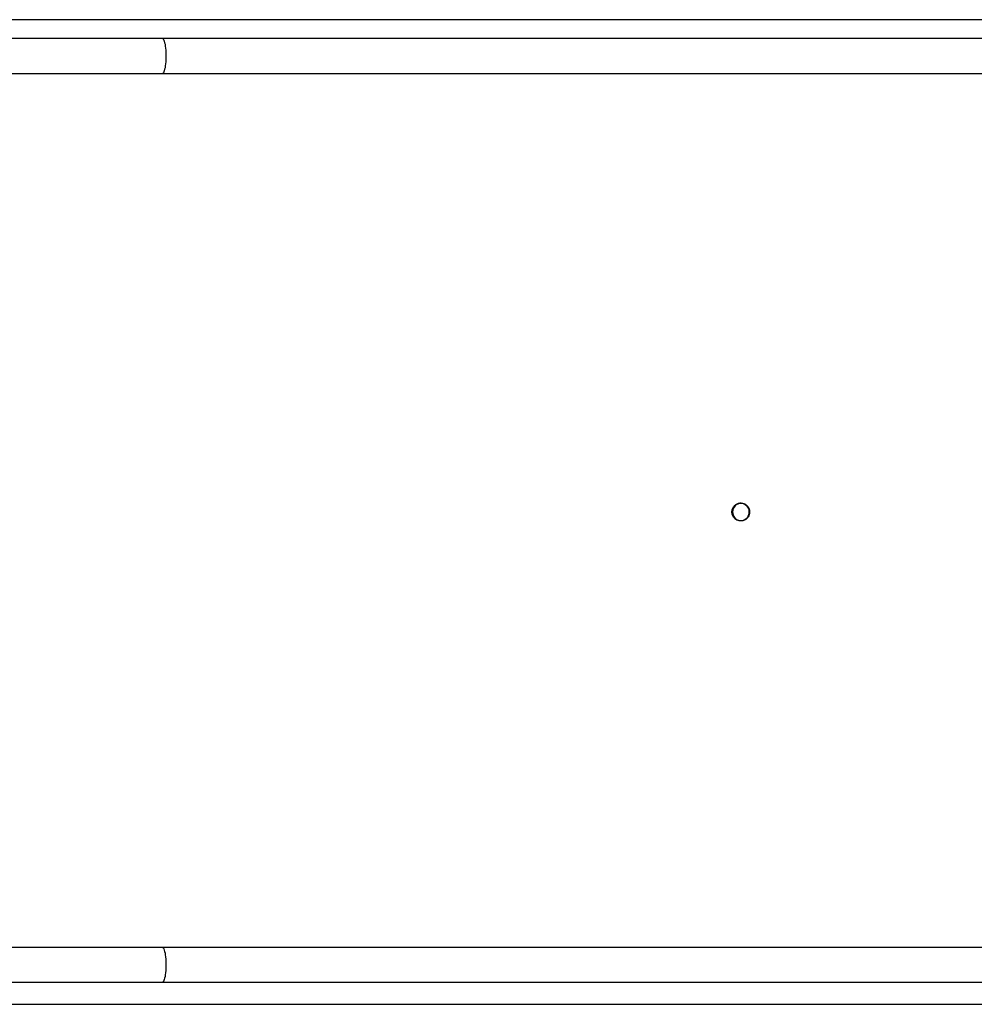
# Model space of a CAD drawing. Units: millimetres. Extents: x 51.5 to 64, y 66 to 73.3.
# Drawn here: x 60.2 to 61.3, y 67.6 to 68.7 of the extents above; entities that cross this region are included whole.
import ezdxf

# ---------------------------------------------------------------- set-up
doc = ezdxf.new("R2010")
doc.units = ezdxf.units.MM

# ---------------------------------------------------------------- blocks, each defined once
blk = doc.blocks.new('aa')
at = {"color": 7, "linetype": 'Continuous', "lineweight": 25}
for p, q in [((178.737, 216.681), (158.556, 216.681)), ((160.991, 216.464), (158.996, 216.464)), ((177.453, 216.464), (160.991, 216.464)), ((158.996, 216.064), (160.991, 216.064)), ((160.991, 216.064), (177.453, 216.064)), ((160.991, 206.034), (158.996, 206.034)), ((177.453, 206.034), (160.991, 206.034)), ((158.996, 205.634), (160.991, 205.634)), ((160.991, 205.634), (177.453, 205.634)), ((158.537, 205.381), (178.737, 205.381))]:
    blk.add_line(p, q, dxfattribs=at)
at = {"color": 8, "linetype": 'Continuous', "lineweight": 25, "flags": 128}
for points in [[(160.991, 216.464), (160.992, 216.464), (160.997, 216.462), (161.002, 216.455), (161.007, 216.446), (161.012, 216.433), (161.016, 216.417), (161.02, 216.399), (161.023, 216.378), (161.026, 216.355), (161.028, 216.33), (161.03, 216.304), (161.03, 216.278), (161.03, 216.251), (161.03, 216.225), (161.028, 216.199), (161.026, 216.174), (161.023, 216.151), (161.02, 216.13), (161.016, 216.112), (161.012, 216.096), (161.007, 216.083), (161.002, 216.073), (160.997, 216.067), (160.992, 216.065), (160.991, 216.064)], [(160.991, 206.034), (160.992, 206.034), (160.997, 206.032), (161.002, 206.025), (161.007, 206.016), (161.012, 206.003), (161.016, 205.987), (161.02, 205.969), (161.023, 205.948), (161.026, 205.925), (161.028, 205.9), (161.03, 205.874), (161.03, 205.848), (161.03, 205.821), (161.03, 205.795), (161.028, 205.769), (161.026, 205.744), (161.023, 205.721), (161.02, 205.7), (161.016, 205.682), (161.012, 205.666), (161.007, 205.653), (161.002, 205.643), (160.997, 205.637), (160.992, 205.635), (160.991, 205.634)]]:
    blk.add_lwpolyline(points, dxfattribs=at)
at = {"color": 7, "linetype": 'Continuous', "lineweight": 25, "flags": 128}
blk.add_lwpolyline([(167.571, 210.953), (167.587, 210.943), (167.604, 210.937), (167.622, 210.934), (167.64, 210.934), (167.658, 210.938), (167.675, 210.945), (167.69, 210.955), (167.703, 210.969), (167.713, 210.984), (167.72, 211.001), (167.724, 211.019), (167.725, 211.038), (167.722, 211.056), (167.716, 211.074), (167.706, 211.09), (167.694, 211.103), (167.679, 211.115), (167.663, 211.123), (167.645, 211.128), (167.627, 211.129), (167.609, 211.127), (167.592, 211.121), (167.576, 211.113), (167.561, 211.101), (167.55, 211.087), (167.541, 211.07), (167.535, 211.052), (167.533, 211.034), (167.534, 211.015), (167.539, 210.997), (167.547, 210.981), (167.558, 210.966), (167.571, 210.953)], dxfattribs=at)
at = {"color": 7, "linetype": 'Continuous', "lineweight": 25}
blk.add_open_spline([(167.566, 210.949), (167.569, 210.947), (167.576, 210.942), (167.59, 210.935), (167.607, 210.93), (167.625, 210.927), (167.642, 210.929), (167.66, 210.933), (167.676, 210.94), (167.691, 210.95), (167.704, 210.963), (167.714, 210.977), (167.722, 210.994), (167.727, 211.011), (167.729, 211.029), (167.728, 211.047), (167.724, 211.065), (167.716, 211.082), (167.706, 211.097), (167.694, 211.11), (167.68, 211.12), (167.663, 211.128), (167.646, 211.133), (167.629, 211.135), (167.611, 211.134), (167.593, 211.129), (167.577, 211.122), (167.563, 211.111), (167.55, 211.099), (167.539, 211.084), (167.532, 211.068), (167.527, 211.05), (167.525, 211.032), (167.527, 211.014), (167.531, 210.996), (167.539, 210.98), (167.549, 210.965), (167.558, 210.955), (167.565, 210.95), (167.566, 210.949)], degree=3, knots=[0, 0, 0, 0, 0.015446, 0.0433, 0.071169, 0.099025, 0.126872, 0.154714, 0.182557, 0.210405, 0.238264, 0.266136, 0.294022, 0.321923, 0.349835, 0.377757, 0.405682, 0.433607, 0.461527, 0.489436, 0.517333, 0.545216, 0.573083, 0.600938, 0.628785, 0.656627, 0.68447, 0.712319, 0.740178, 0.768051, 0.795939, 0.82384, 0.851753, 0.879675, 0.907601, 0.935526, 0.963445, 0.991354, 1, 1, 1, 1], dxfattribs=at)

msp = doc.modelspace()

# ---------------------------------------------------------------- block references
at = {"xscale": 0.0999973055941029, "yscale": 0.0999973055941029, "zscale": 0.0999973055941029}
msp.add_blockref('aa', (44.2917, 47.0161), dxfattribs=at)

doc.saveas('drawing.dxf')
